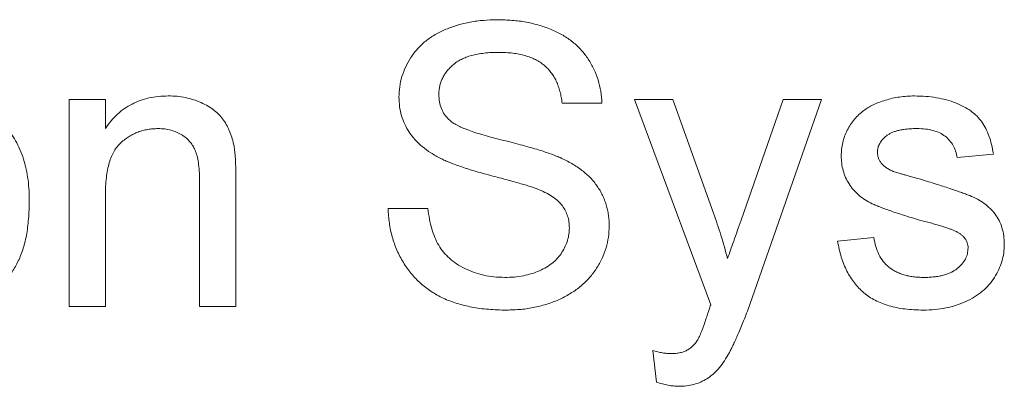
# Paper-space layout '_Back' of a CAD drawing. Units: millimetres. Extents: x -1126 to 27, y -52 to 1931.
# Drawn here: x -612 to -605, y 498 to 501 of the extents above; entities that cross this region are included whole.
import ezdxf

# ---------------------------------------------------------------- set-up
doc = ezdxf.new("R2010")
doc.units = ezdxf.units.MM

psp = doc.layouts.new('_Back')

# ---------------------------------------------------------------- linework, layer by layer
at = {"color": 7, "linetype": 'Continuous', "lineweight": 15}
for p, q in [((-612.0236, 498.5604), (-612.0236, 500.0619)), ((-612.0236, 500.0619), (-611.7602, 500.0619)), ((-611.7602, 500.0619), (-611.7602, 499.8524)), ((-608.1513, 500.0355), (-608.4411, 500.0355)), ((-607.9143, 500.0619), (-607.6356, 500.0619)), ((-607.3611, 498.5731), (-607.9143, 500.0619)), ((-607.6356, 500.0619), (-607.3409, 499.2374)), ((-607.1405, 499.1868), (-606.8343, 500.0619)), ((-606.5569, 500.0619), (-607.0948, 498.525)), ((-606.8343, 500.0619), (-606.5569, 500.0619)), ((-605.3064, 499.6667), (-605.5699, 499.6404)), ((-611.0753, 498.5604), (-611.0753, 499.4568)), ((-610.8119, 499.4791), (-610.8119, 498.5604)), ((-611.7602, 499.3655), (-611.7602, 498.5604)), ((-609.7055, 499.2716), (-609.4158, 499.2716)), ((-606.4391, 499.0345), (-606.1757, 499.0609)), ((-611.7602, 498.5604), (-612.0236, 498.5604)), ((-610.8119, 498.5604), (-611.0753, 498.5604)), ((-607.7562, 498.0105), (-607.7826, 498.2402))]:
    psp.add_line(p, q, dxfattribs=at)
for points, knots in [([(-609.6265, 500.0787), (-609.6255, 500.1042), (-609.6236, 500.1549), (-609.6063, 500.2292), (-609.5788, 500.3008), (-609.5475, 500.3576), (-609.5169, 500.4005), (-609.4916, 500.4314), (-609.4632, 500.46), (-609.4326, 500.4867), (-609.3992, 500.511), (-609.3639, 500.534), (-609.3254, 500.5537), (-609.2713, 500.5789), (-609.1989, 500.604), (-609.1078, 500.6258), (-609.0119, 500.6387), (-608.9466, 500.6405), (-608.9132, 500.6414)], [0, 0, 0, 0, 0.074995, 0.149165, 0.223664, 0.300412, 0.33957, 0.378921, 0.418096, 0.45823, 0.498427, 0.539708, 0.582216, 0.625824, 0.715481, 0.807384, 0.901634, 1, 1, 1, 1]), ([(-608.9132, 500.6414), (-608.8767, 500.6405), (-608.8055, 500.6389), (-608.7022, 500.6254), (-608.6058, 500.6021), (-608.5301, 500.576), (-608.4742, 500.5496), (-608.4345, 500.529), (-608.3977, 500.5052), (-608.3633, 500.4794), (-608.3312, 500.4517), (-608.3021, 500.4214), (-608.2747, 500.3895), (-608.2426, 500.3438), (-608.2079, 500.2832), (-608.178, 500.2047), (-608.1574, 500.1219), (-608.1534, 500.0646), (-608.1513, 500.0355)], [0, 0, 0, 0, 0.100475, 0.195644, 0.286083, 0.372983, 0.415026, 0.456052, 0.495939, 0.535566, 0.574087, 0.612519, 0.651081, 0.689513, 0.766237, 0.84235, 0.919974, 1, 1, 1, 1]), ([(-608.9017, 500.4043), (-608.9199, 500.4042), (-608.9553, 500.4039), (-609.0064, 500.399), (-609.0537, 500.3924), (-609.0973, 500.3826), (-609.1369, 500.3697), (-609.1731, 500.3548), (-609.2049, 500.336), (-609.2331, 500.315), (-609.2574, 500.2918), (-609.2783, 500.2674), (-609.2969, 500.2424), (-609.3112, 500.2155), (-609.323, 500.1878), (-609.3305, 500.1586), (-609.3359, 500.1286), (-609.3364, 500.1081), (-609.3367, 500.0977)], [0, 0, 0, 0, 0.091511, 0.177143, 0.257108, 0.331198, 0.400592, 0.465625, 0.526973, 0.585443, 0.641399, 0.695044, 0.746782, 0.796959, 0.847545, 0.897439, 0.947649, 1, 1, 1, 1]), ([(-608.4411, 500.0355), (-608.4429, 500.0502), (-608.4466, 500.079), (-608.4555, 500.1207), (-608.468, 500.1594), (-608.4827, 500.1955), (-608.5005, 500.2286), (-608.5212, 500.2591), (-608.5452, 500.2865), (-608.5717, 500.3116), (-608.6016, 500.3335), (-608.6347, 500.3525), (-608.6712, 500.3685), (-608.7109, 500.3817), (-608.7539, 500.3918), (-608.8002, 500.3993), (-608.8499, 500.4032), (-608.8841, 500.4039), (-608.9017, 500.4043)], [0, 0, 0, 0, 0.067155, 0.131403, 0.192732, 0.251253, 0.307704, 0.362699, 0.417778, 0.472304, 0.527873, 0.58523, 0.645057, 0.707952, 0.774434, 0.84494, 0.920404, 1, 1, 1, 1]), ([(-609.3367, 500.0977), (-609.336, 500.08), (-609.3345, 500.0457), (-609.3197, 499.9969), (-609.2969, 499.9525), (-609.2744, 499.9283), (-609.2631, 499.9162)], [0, 0, 0, 0, 0.2627412, 0.5099565, 0.7533267, 1, 1, 1, 1]), ([(-612.9974, 500.0882), (-612.9728, 500.0875), (-612.9247, 500.0862), (-612.8541, 500.0773), (-612.7873, 500.0609), (-612.7234, 500.0393), (-612.6633, 500.0106), (-612.6061, 499.9763), (-612.5532, 499.9348), (-612.5036, 499.8879), (-612.4589, 499.8355), (-612.4199, 499.7777), (-612.3869, 499.7152), (-612.3596, 499.6478), (-612.3387, 499.5755), (-612.3241, 499.4985), (-612.3148, 499.4169), (-612.3138, 499.3608), (-612.3133, 499.3321)], [0, 0, 0, 0, 0.064148, 0.125517, 0.185171, 0.243479, 0.301291, 0.358638, 0.417072, 0.476329, 0.536519, 0.596593, 0.65777, 0.720728, 0.785986, 0.853812, 0.925134, 1, 1, 1, 1]), ([(-611.7602, 499.8524), (-611.7466, 499.8711), (-611.7199, 499.9078), (-611.6736, 499.9564), (-611.6224, 499.9969), (-611.5673, 500.0309), (-611.5073, 500.0563), (-611.4431, 500.0749), (-611.3744, 500.0862), (-611.3271, 500.0875), (-611.3029, 500.0882)], [0, 0, 0, 0, 0.128951, 0.252973, 0.373396, 0.492638, 0.612688, 0.736276, 0.865056, 1, 1, 1, 1]), ([(-611.3029, 500.0882), (-611.2817, 500.0877), (-611.2399, 500.0867), (-611.1786, 500.0775), (-611.1198, 500.0621), (-611.0645, 500.041), (-611.0139, 500.0147), (-610.9685, 499.9855), (-610.9313, 499.9508), (-610.9002, 499.9127), (-610.8751, 499.8709), (-610.8541, 499.8258), (-610.837, 499.777), (-610.8294, 499.7427), (-610.8254, 499.7252)], [0, 0, 0, 0, 0.09645, 0.190682, 0.281885, 0.372981, 0.460286, 0.541495, 0.618093, 0.691476, 0.764762, 0.840053, 0.91821, 1, 1, 1, 1]), ([(-609.3231, 499.6346), (-609.3473, 499.6477), (-609.394, 499.6729), (-609.4568, 499.718), (-609.5098, 499.768), (-609.5526, 499.8229), (-609.5861, 499.8818), (-609.6088, 499.9447), (-609.6243, 500.0105), (-609.6257, 500.0557), (-609.6265, 500.0787)], [0, 0, 0, 0, 0.144805, 0.279512, 0.406394, 0.527502, 0.645393, 0.761885, 0.878942, 1, 1, 1, 1]), ([(-606.2477, 499.9828), (-606.2374, 499.99), (-606.2159, 500.0051), (-606.1794, 500.0248), (-606.1375, 500.0423), (-606.0911, 500.058), (-606.0414, 500.0718), (-605.9891, 500.081), (-605.9352, 500.087), (-605.8987, 500.0878), (-605.8802, 500.0882)], [0, 0, 0, 0, 0.097025, 0.203288, 0.319657, 0.447383, 0.581361, 0.718182, 0.85679, 1, 1, 1, 1]), ([(-605.8802, 500.0882), (-605.8526, 500.0876), (-605.799, 500.0863), (-605.7212, 500.0769), (-605.6488, 500.0608), (-605.5819, 500.0389), (-605.5218, 500.0115), (-605.4692, 499.9796), (-605.4255, 499.9421), (-605.3894, 499.9), (-605.3605, 499.8516), (-605.3374, 499.7965), (-605.3188, 499.7342), (-605.3107, 499.6899), (-605.3064, 499.6667)], [0, 0, 0, 0, 0.10445, 0.202794, 0.29589, 0.38505, 0.46846, 0.545405, 0.617212, 0.685359, 0.754551, 0.829684, 0.910999, 1, 1, 1, 1]), ([(-606.4128, 499.6527), (-606.4122, 499.6692), (-606.4111, 499.7019), (-606.4026, 499.7498), (-606.3891, 499.7961), (-606.3695, 499.84), (-606.3456, 499.8815), (-606.3166, 499.919), (-606.2848, 499.9538), (-606.2601, 499.9731), (-606.2477, 499.9828)], [0, 0, 0, 0, 0.129253, 0.255825, 0.380344, 0.506009, 0.631784, 0.754583, 0.877056, 1, 1, 1, 1]), ([(-609.2631, 499.9162), (-609.2559, 499.9101), (-609.2401, 499.8966), (-609.2108, 499.8788), (-609.1744, 499.8608), (-609.1307, 499.843), (-609.0798, 499.825), (-609.0218, 499.8065), (-608.9564, 499.7881), (-608.8857, 499.7703), (-608.8142, 499.7525), (-608.7463, 499.7348), (-608.6839, 499.718), (-608.6272, 499.7016), (-608.5761, 499.6857), (-608.5308, 499.6699), (-608.4909, 499.6554), (-608.4665, 499.6451), (-608.4551, 499.6404)], [0, 0, 0, 0, 0.032743, 0.07241, 0.119611, 0.174673, 0.237345, 0.308352, 0.38763, 0.474784, 0.563332, 0.645136, 0.720203, 0.789134, 0.851497, 0.907331, 0.956969, 1, 1, 1, 1]), ([(-611.3762, 499.8511), (-611.3891, 499.8508), (-611.4144, 499.8501), (-611.4518, 499.8457), (-611.4876, 499.837), (-611.5225, 499.8268), (-611.5554, 499.812), (-611.5874, 499.7948), (-611.6179, 499.774), (-611.6473, 499.7502), (-611.6748, 499.7221), (-611.6977, 499.6874), (-611.7169, 499.6474), (-611.7331, 499.6021), (-611.7451, 499.5508), (-611.7541, 499.494), (-611.7594, 499.4315), (-611.7599, 499.3881), (-611.7602, 499.3655)], [0, 0, 0, 0, 0.05474, 0.107494, 0.159432, 0.210592, 0.261398, 0.312429, 0.36439, 0.41773, 0.472461, 0.530716, 0.592905, 0.660261, 0.734487, 0.815792, 0.903972, 1, 1, 1, 1]), ([(-611.0753, 499.4568), (-611.0755, 499.4807), (-611.0759, 499.5253), (-611.0812, 499.5873), (-611.0898, 499.6399), (-611.1025, 499.684), (-611.1199, 499.7216), (-611.1429, 499.754), (-611.1712, 499.7829), (-611.2052, 499.8069), (-611.2431, 499.8267), (-611.2846, 499.8413), (-611.3295, 499.8494), (-611.3603, 499.8506), (-611.3762, 499.8511)], [0, 0, 0, 0, 0.125547, 0.234154, 0.327129, 0.405411, 0.474787, 0.543633, 0.613514, 0.686384, 0.761237, 0.837662, 0.916892, 1, 1, 1, 1]), ([(-605.8609, 499.8511), (-605.8733, 499.851), (-605.8974, 499.8507), (-605.9322, 499.8483), (-605.9641, 499.844), (-605.9936, 499.8391), (-606.0199, 499.8314), (-606.0438, 499.823), (-606.0647, 499.8123), (-606.0883, 499.7968), (-606.1119, 499.7745), (-606.1339, 499.7455), (-606.147, 499.7132), (-606.1486, 499.6907), (-606.1494, 499.6795)], [0, 0, 0, 0, 0.100169, 0.192847, 0.279388, 0.358822, 0.431987, 0.498837, 0.561835, 0.619828, 0.724953, 0.820265, 0.910183, 1, 1, 1, 1]), ([(-605.5699, 499.6404), (-605.573, 499.6562), (-605.5791, 499.6868), (-605.5975, 499.7293), (-605.6236, 499.7658), (-605.6568, 499.7968), (-605.6972, 499.8219), (-605.7455, 499.8389), (-605.8007, 499.8498), (-605.8401, 499.8507), (-605.8609, 499.8511)], [0, 0, 0, 0, 0.121444, 0.235646, 0.346389, 0.458598, 0.576832, 0.702771, 0.843251, 1, 1, 1, 1]), ([(-610.8254, 499.7252), (-610.8243, 499.7187), (-610.8217, 499.705), (-610.8196, 499.6824), (-610.817, 499.6566), (-610.8149, 499.6274), (-610.814, 499.595), (-610.8124, 499.5593), (-610.8123, 499.5203), (-610.812, 499.4932), (-610.8119, 499.4791)], [0, 0, 0, 0, 0.079515, 0.17013, 0.275678, 0.394386, 0.526238, 0.669757, 0.828207, 1, 1, 1, 1]), ([(-606.1494, 499.6795), (-606.1491, 499.6723), (-606.1486, 499.6582), (-606.1429, 499.6378), (-606.1342, 499.6184), (-606.126, 499.6068), (-606.1218, 499.6009)], [0, 0, 0, 0, 0.253034, 0.498993, 0.744328, 1, 1, 1, 1]), ([(-608.6074, 499.407), (-608.6146, 499.41), (-608.631, 499.4167), (-608.659, 499.4256), (-608.6923, 499.4371), (-608.7316, 499.4489), (-608.7767, 499.4614), (-608.8275, 499.4756), (-608.8841, 499.4907), (-608.9448, 499.5067), (-609.006, 499.523), (-609.0646, 499.5393), (-609.1184, 499.5559), (-609.1681, 499.5718), (-609.2132, 499.5878), (-609.2539, 499.6035), (-609.2904, 499.6184), (-609.3126, 499.6294), (-609.3231, 499.6346)], [0, 0, 0, 0, 0.0312, 0.070487, 0.117215, 0.171576, 0.234122, 0.303963, 0.382156, 0.467646, 0.554335, 0.635074, 0.710037, 0.779092, 0.842966, 0.901001, 0.953246, 1, 1, 1, 1]), ([(-608.4551, 499.6404), (-608.4403, 499.6336), (-608.4113, 499.6202), (-608.3703, 499.5974), (-608.3319, 499.5737), (-608.2967, 499.5485), (-608.2646, 499.5217), (-608.2353, 499.4936), (-608.2086, 499.4645), (-608.1857, 499.4333), (-608.1651, 499.4013), (-608.147, 499.3681), (-608.1325, 499.3335), (-608.1198, 499.2979), (-608.1106, 499.2609), (-608.1035, 499.2229), (-608.0993, 499.1836), (-608.0989, 499.1571), (-608.0987, 499.1436)], [0, 0, 0, 0, 0.074931, 0.147078, 0.216364, 0.282503, 0.346688, 0.408836, 0.469262, 0.528432, 0.587001, 0.644416, 0.702189, 0.759767, 0.81849, 0.877633, 0.93802, 1, 1, 1, 1]), ([(-605.8283, 499.1831), (-605.8484, 499.189), (-605.887, 499.2003), (-605.9426, 499.2172), (-605.9939, 499.2333), (-606.041, 499.2487), (-606.0838, 499.264), (-606.1223, 499.2783), (-606.1564, 499.2924), (-606.1959, 499.3093), (-606.2394, 499.333), (-606.2854, 499.3665), (-606.3243, 499.4055), (-606.3566, 499.4489), (-606.3819, 499.4961), (-606.3995, 499.5463), (-606.4107, 499.5987), (-606.4121, 499.6346), (-606.4128, 499.6527)], [0, 0, 0, 0, 0.076628, 0.147662, 0.213108, 0.274086, 0.329662, 0.379691, 0.424849, 0.464978, 0.537305, 0.606082, 0.673011, 0.738866, 0.803961, 0.868614, 0.933388, 1, 1, 1, 1]), ([(-606.1218, 499.6009), (-606.1168, 499.5949), (-606.1063, 499.5825), (-606.0859, 499.5671), (-606.0621, 499.5526), (-606.0443, 499.5448), (-606.035, 499.5408)], [0, 0, 0, 0, 0.218325, 0.45431, 0.715433, 1, 1, 1, 1]), ([(-606.035, 499.5408), (-606.0314, 499.5395), (-606.0231, 499.5366), (-606.0083, 499.5321), (-605.9897, 499.5264), (-605.9668, 499.5198), (-605.9399, 499.512), (-605.9087, 499.5034), (-605.8736, 499.4935), (-605.8488, 499.4867), (-605.8357, 499.4832)], [0, 0, 0, 0, 0.0546, 0.127407, 0.222827, 0.336499, 0.472794, 0.627354, 0.804541, 1, 1, 1, 1]), ([(-605.8357, 499.4832), (-605.8164, 499.4773), (-605.779, 499.466), (-605.7249, 499.4489), (-605.6745, 499.4331), (-605.6279, 499.4179), (-605.5853, 499.4033), (-605.5464, 499.3899), (-605.5113, 499.377), (-605.4702, 499.3616), (-605.4234, 499.3408), (-605.3738, 499.3093), (-605.3303, 499.2727), (-605.2934, 499.2311), (-605.2635, 499.1839), (-605.2427, 499.131), (-605.2294, 499.0729), (-605.2281, 499.0324), (-605.2274, 499.0115)], [0, 0, 0, 0, 0.07225, 0.139527, 0.202771, 0.261048, 0.314366, 0.363657, 0.408002, 0.447871, 0.520682, 0.590301, 0.657073, 0.723052, 0.788462, 0.855539, 0.92534, 1, 1, 1, 1]), ([(-608.3884, 499.1296), (-608.3891, 499.1445), (-608.3905, 499.1735), (-608.3993, 499.2158), (-608.4161, 499.2544), (-608.4379, 499.2911), (-608.4682, 499.3247), (-608.5065, 499.3556), (-608.5536, 499.3836), (-608.5888, 499.3989), (-608.6074, 499.407)], [0, 0, 0, 0, 0.117768, 0.230176, 0.339843, 0.450625, 0.566943, 0.696021, 0.839438, 1, 1, 1, 1]), ([(-612.3133, 499.3321), (-612.3135, 499.3088), (-612.3139, 499.2635), (-612.3182, 499.1974), (-612.3247, 499.1352), (-612.3335, 499.0767), (-612.3454, 499.0221), (-612.3603, 498.9714), (-612.3775, 498.9244), (-612.3973, 498.8808), (-612.4199, 498.8406), (-612.4445, 498.8026), (-612.4717, 498.7671), (-612.5015, 498.7341), (-612.5336, 498.7032), (-612.568, 498.6745), (-612.605, 498.6484), (-612.6571, 498.6166), (-612.726, 498.5833), (-612.8131, 498.5547), (-612.9041, 498.5373), (-612.966, 498.5352), (-612.9974, 498.534)], [0, 0, 0, 0, 0.058703, 0.114053, 0.166479, 0.216091, 0.262752, 0.307001, 0.348947, 0.388808, 0.427138, 0.46506, 0.502488, 0.539648, 0.577008, 0.614274, 0.652403, 0.690833, 0.767888, 0.844207, 0.921132, 1, 1, 1, 1]), ([(-608.8449, 498.534), (-608.8672, 498.5342), (-608.9111, 498.5346), (-608.9755, 498.539), (-609.0372, 498.5453), (-609.0961, 498.5547), (-609.1522, 498.5671), (-609.2055, 498.582), (-609.2562, 498.5991), (-609.3041, 498.6192), (-609.3491, 498.6426), (-609.392, 498.6679), (-609.4322, 498.6965), (-609.4696, 498.728), (-609.5052, 498.7615), (-609.5376, 498.7985), (-609.5679, 498.8377), (-609.5954, 498.8795), (-609.6199, 498.9235), (-609.6419, 498.9689), (-609.6605, 499.0159), (-609.6755, 499.0645), (-609.6881, 499.1141), (-609.6969, 499.1653), (-609.7034, 499.218), (-609.7048, 499.2536), (-609.7055, 499.2716)], [0, 0, 0, 0, 0.0524926, 0.1028255, 0.1513973, 0.1980331, 0.2428759, 0.2859992, 0.3278487, 0.3683946, 0.407852, 0.4468376, 0.485166, 0.5233414, 0.5616022, 0.5999199, 0.6384964, 0.6777906, 0.71729, 0.7566052, 0.7960679, 0.8358862, 0.8757137, 0.9162635, 0.9577597, 1, 1, 1, 1]), ([(-609.4158, 499.2716), (-609.4126, 499.2456), (-609.4064, 499.1956), (-609.3893, 499.1248), (-609.3673, 499.0611), (-609.3398, 499.0037), (-609.3037, 498.9533), (-609.2602, 498.9078), (-609.2074, 498.8685), (-609.1477, 498.8334), (-609.0813, 498.8059), (-609.0104, 498.7856), (-608.9353, 498.7735), (-608.8839, 498.7719), (-608.8576, 498.7711)], [0, 0, 0, 0, 0.0937965, 0.1801881, 0.2603632, 0.3348467, 0.407093, 0.4814484, 0.5592709, 0.6422698, 0.7285859, 0.8159775, 0.9060351, 1, 1, 1, 1]), ([(-607.3409, 499.2374), (-607.3222, 499.184), (-607.2841, 499.0753), (-607.2538, 498.9642), (-607.2384, 498.9078)], [0, 0, 0, 0, 0.491844, 1, 1, 1, 1]), ([(-607.2384, 498.9078), (-607.2315, 498.9279), (-607.2168, 498.9704), (-607.1932, 499.037), (-607.1678, 499.1099), (-607.1498, 499.1605), (-607.1405, 499.1868)], [0, 0, 0, 0, 0.216538, 0.455536, 0.716536, 1, 1, 1, 1]), ([(-605.581, 499.1062), (-605.5868, 499.1088), (-605.5997, 499.1147), (-605.6213, 499.1226), (-605.6463, 499.132), (-605.6755, 499.1406), (-605.7082, 499.1507), (-605.7448, 499.1615), (-605.7854, 499.1718), (-605.8137, 499.1793), (-605.8283, 499.1831)], [0, 0, 0, 0, 0.074603, 0.163017, 0.265923, 0.38388, 0.514906, 0.662046, 0.82448, 1, 1, 1, 1]), ([(-608.8576, 498.7711), (-608.8344, 498.7715), (-608.7891, 498.7724), (-608.7236, 498.7825), (-608.662, 498.7967), (-608.6053, 498.8183), (-608.5539, 498.8446), (-608.5092, 498.8763), (-608.4711, 498.9121), (-608.4413, 498.9529), (-608.4178, 498.9956), (-608.4006, 499.0395), (-608.3904, 499.0844), (-608.3891, 499.1146), (-608.3884, 499.1296)], [0, 0, 0, 0, 0.105584, 0.205868, 0.300947, 0.393002, 0.480949, 0.562874, 0.641461, 0.717742, 0.791772, 0.862716, 0.931777, 1, 1, 1, 1]), ([(-608.0987, 499.1436), (-608.0997, 499.1168), (-608.1019, 499.0634), (-608.1202, 498.9849), (-608.149, 498.9087), (-608.1828, 498.8483), (-608.2147, 498.8021), (-608.2415, 498.769), (-608.2712, 498.7383), (-608.3032, 498.7091), (-608.3375, 498.6821), (-608.3746, 498.6573), (-608.4141, 498.6342), (-608.4704, 498.6062), (-608.5451, 498.5769), (-608.6404, 498.5524), (-608.7408, 498.5366), (-608.8097, 498.5349), (-608.8449, 498.534)], [0, 0, 0, 0, 0.074816, 0.148535, 0.223872, 0.301297, 0.340894, 0.38034, 0.420127, 0.45995, 0.500831, 0.541907, 0.584439, 0.62808, 0.717267, 0.80786, 0.901925, 1, 1, 1, 1]), ([(-605.4908, 498.9847), (-605.491, 498.9911), (-605.4913, 499.0035), (-605.4962, 499.0214), (-605.5032, 499.0382), (-605.5133, 499.054), (-605.5261, 499.0688), (-605.5417, 499.0827), (-605.5602, 499.0953), (-605.5739, 499.1025), (-605.581, 499.1062)], [0, 0, 0, 0, 0.118564, 0.232722, 0.344508, 0.460106, 0.582297, 0.709813, 0.850358, 1, 1, 1, 1]), ([(-605.8156, 498.534), (-605.8386, 498.5344), (-605.8833, 498.5352), (-605.9483, 498.541), (-606.009, 498.5507), (-606.0654, 498.5647), (-606.1176, 498.5824), (-606.1657, 498.6037), (-606.2097, 498.6293), (-606.2494, 498.6591), (-606.2852, 498.693), (-606.3177, 498.7304), (-606.3467, 498.7718), (-606.3717, 498.8171), (-606.3941, 498.8659), (-606.4129, 498.9186), (-606.4282, 498.9752), (-606.4354, 499.0144), (-606.4391, 499.0345)], [0, 0, 0, 0, 0.0777754, 0.1507145, 0.2196385, 0.2849575, 0.3465651, 0.40539, 0.4622152, 0.5177445, 0.572413, 0.628177, 0.6846621, 0.7424625, 0.8025123, 0.8654523, 0.9311195, 1, 1, 1, 1]), ([(-606.1757, 499.0609), (-606.1717, 499.0386), (-606.164, 498.9959), (-606.1403, 498.9371), (-606.1084, 498.8862), (-606.074, 498.8507), (-606.042, 498.8279), (-606.016, 498.8124), (-605.9874, 498.7998), (-605.9569, 498.789), (-605.9241, 498.7808), (-605.889, 498.7751), (-605.8516, 498.7719), (-605.8259, 498.7714), (-605.8127, 498.7711)], [0, 0, 0, 0, 0.131369, 0.251594, 0.36595, 0.478715, 0.535812, 0.594067, 0.65438, 0.716919, 0.781895, 0.850582, 0.923419, 1, 1, 1, 1]), ([(-605.2274, 499.0115), (-605.2283, 498.9904), (-605.23, 498.9484), (-605.2443, 498.8866), (-605.2666, 498.8265), (-605.2983, 498.7693), (-605.3382, 498.7158), (-605.3869, 498.6686), (-605.4437, 498.6279), (-605.5079, 498.5942), (-605.5779, 498.5667), (-605.6532, 498.5485), (-605.7328, 498.5357), (-605.7875, 498.5346), (-605.8156, 498.534)], [0, 0, 0, 0, 0.074567, 0.148754, 0.223514, 0.301185, 0.379643, 0.459053, 0.54054, 0.62644, 0.715089, 0.806344, 0.900736, 1, 1, 1, 1]), ([(-605.8127, 498.7711), (-605.7995, 498.7712), (-605.7739, 498.7713), (-605.737, 498.7749), (-605.7026, 498.7796), (-605.6709, 498.7865), (-605.6419, 498.7957), (-605.6152, 498.8062), (-605.5915, 498.8194), (-605.5639, 498.8388), (-605.5355, 498.8663), (-605.5095, 498.9028), (-605.4936, 498.9429), (-605.4918, 498.9707), (-605.4908, 498.9847)], [0, 0, 0, 0, 0.091767, 0.17812, 0.258268, 0.333629, 0.403754, 0.469774, 0.533081, 0.592742, 0.704265, 0.806596, 0.902795, 1, 1, 1, 1]), ([(-607.3817, 498.5118), (-607.3788, 498.5205), (-607.372, 498.5409), (-607.3651, 498.5613), (-607.3611, 498.5731)], [0, 0, 0, 0, 0.422534, 1, 1, 1, 1]), ([(-607.0948, 498.525), (-607.102, 498.5064), (-607.1157, 498.4708), (-607.1371, 498.4202), (-607.1563, 498.3737), (-607.1742, 498.3316), (-607.1917, 498.2943), (-607.2072, 498.2612), (-607.2215, 498.2328), (-607.2311, 498.2156), (-607.2356, 498.2077)], [0, 0, 0, 0, 0.171826, 0.329581, 0.474576, 0.606185, 0.724927, 0.829856, 0.92152, 1, 1, 1, 1]), ([(-607.4521, 498.3241), (-607.4501, 498.3278), (-607.4456, 498.3364), (-607.4387, 498.351), (-607.4313, 498.3693), (-607.4233, 498.3911), (-607.4135, 498.4161), (-607.4041, 498.4451), (-607.3926, 498.4771), (-607.3854, 498.4999), (-607.3817, 498.5118)], [0, 0, 0, 0, 0.062382, 0.144041, 0.24155, 0.357741, 0.491457, 0.643239, 0.812539, 1, 1, 1, 1]), ([(-607.6504, 498.2179), (-607.6383, 498.2182), (-607.6151, 498.2187), (-607.5824, 498.224), (-607.5531, 498.2326), (-607.5278, 498.2453), (-607.505, 498.2605), (-607.4856, 498.2796), (-607.4667, 498.3), (-607.457, 498.316), (-607.4521, 498.3241)], [0, 0, 0, 0, 0.152818, 0.293422, 0.418542, 0.536469, 0.650028, 0.764168, 0.879711, 1, 1, 1, 1]), ([(-607.7826, 498.2402), (-607.7704, 498.2366), (-607.7471, 498.2299), (-607.7126, 498.2238), (-607.6808, 498.2185), (-607.6602, 498.2181), (-607.6504, 498.2179)], [0, 0, 0, 0, 0.282288, 0.541146, 0.782376, 1, 1, 1, 1]), ([(-607.2356, 498.2077), (-607.2467, 498.1891), (-607.2681, 498.1535), (-607.3054, 498.1063), (-607.345, 498.0666), (-607.3876, 498.0346), (-607.4338, 498.0104), (-607.4838, 497.993), (-607.5381, 497.9826), (-607.5756, 497.9814), (-607.5949, 497.9809)], [0, 0, 0, 0, 0.144331, 0.277596, 0.401515, 0.518224, 0.632322, 0.748973, 0.871338, 1, 1, 1, 1]), ([(-607.5949, 497.9809), (-607.6072, 497.9814), (-607.6328, 497.9824), (-607.6722, 497.9879), (-607.7136, 497.9975), (-607.7417, 498.0061), (-607.7562, 498.0105)], [0, 0, 0, 0, 0.225319, 0.465002, 0.723934, 1, 1, 1, 1])]:
    psp.add_open_spline(points, degree=3, knots=knots, dxfattribs=at)

doc.saveas('drawing.dxf')
